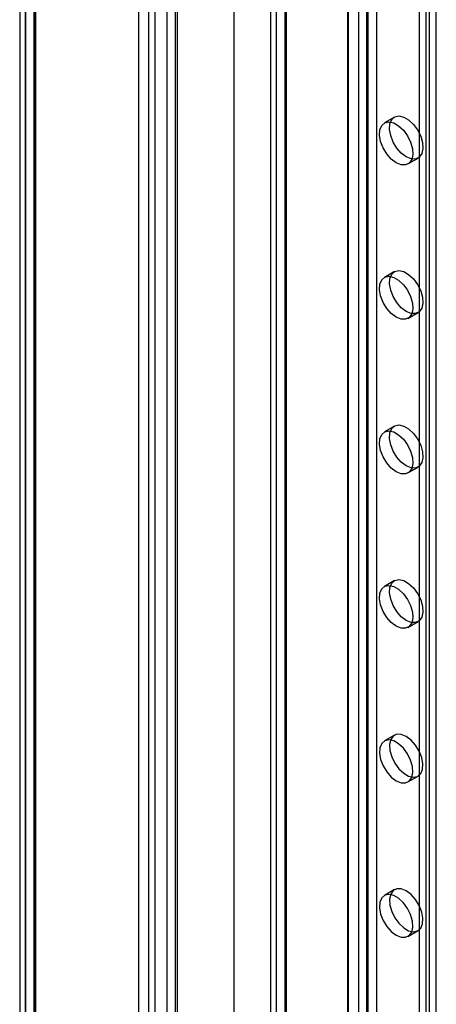
# Model space of a CAD drawing. Units: millimetres. Extents: x 63 to 4308, y 73 to 3064.
# Drawn here: x 3011 to 3055, y 2478 to 2583 of the extents above; entities that cross this region are included whole.
import ezdxf

# ---------------------------------------------------------------- set-up
doc = ezdxf.new("R2010")
doc.units = ezdxf.units.MM
doc.header["$LTSCALE"] = 2

msp = doc.modelspace()

# ---------------------------------------------------------------- linework, layer by layer
at = {"color": 7, "linetype": 'Continuous', "lineweight": 25}
for p, q in [((3025.32, 2704.54), (3025.32, 2380.54)), ((3027.44, 2704.5), (3027.44, 2380.57)), ((3011.64, 2372.16), (3011.64, 2692.95)), ((3012.7, 2371.55), (3012.7, 2692.33)), ((3011.02, 2691.87), (3011.02, 2371.52)), ((3012.52, 2691.87), (3012.52, 2371.52)), ((3012.7, 2691.41), (3012.7, 2371.49)), ((3011.64, 2690.8), (3011.64, 2370.88)), ((3045.68, 2669.27), (3045.68, 2392.3)), ((3047.81, 2669.27), (3047.81, 2392.3)), ((3027.65, 2667.51), (3027.65, 2387.11)), ((3026.59, 2666.9), (3026.59, 2386.5)), ((3033.66, 2662.33), (3033.66, 2385.36)), ((3033.66, 2661.1), (3033.66, 2384.13)), ((3045.79, 2392.23), (3045.79, 2653.53)), ((3046.85, 2391.62), (3046.85, 2652.91)), ((3047.7, 2391.62), (3047.7, 2652.91)), ((3048.76, 2392.23), (3048.76, 2653.53)), ((3038.15, 2387.82), (3038.15, 2649.12)), ((3037.54, 2648.26), (3037.54, 2386.97)), ((3039.04, 2648.26), (3039.04, 2386.97)), ((3039.21, 2387.21), (3039.21, 2648.51)), ((3039.21, 2386.72), (3039.21, 2648.02)), ((3053.99, 2389.62), (3053.99, 2647.65)), ((3055.05, 2390.23), (3055.05, 2648.26)), ((3038.15, 2386.11), (3038.15, 2647.4)), ((3054.35, 2403.79), (3054.35, 2613.48)), ((3053.29, 2403.18), (3053.29, 2612.87)), ((3023.59, 2604.78), (3023.59, 2474.13)), ((3024.65, 2604.16), (3024.65, 2473.52)), ((3050.62, 2572.24), (3049.56, 2571.63)), ((3052.06, 2567.3), (3053.12, 2567.91)), ((3050.62, 2555.91), (3049.56, 2555.3)), ((3052.06, 2550.97), (3053.12, 2551.58)), ((3050.62, 2539.58), (3049.56, 2538.97)), ((3052.06, 2534.64), (3053.12, 2535.25)), ((3050.62, 2523.25), (3049.56, 2522.64)), ((3052.06, 2518.31), (3053.12, 2518.92)), ((3050.62, 2506.92), (3049.56, 2506.31)), ((3052.06, 2501.98), (3053.12, 2502.59)), ((3050.62, 2490.59), (3049.56, 2489.97)), ((3052.06, 2485.64), (3053.12, 2486.26))]:
    msp.add_line(p, q, dxfattribs=at)
at = {"color": 7, "linetype": 'Continuous', "lineweight": 25, "flags": 128}
for points in [[(3050.81, 2567.42), (3050.29, 2567.81), (3049.81, 2568.35), (3049.43, 2568.99), (3049.16, 2569.67), (3049.05, 2570.33), (3049.09, 2570.91), (3049.28, 2571.37), (3049.61, 2571.65), (3050.04, 2571.75), (3050.55, 2571.63), (3051.07, 2571.33), (3051.58, 2570.86), (3052.01, 2570.27), (3052.34, 2569.6), (3052.53, 2568.92), (3052.57, 2568.29), (3052.46, 2567.77), (3052.19, 2567.39), (3051.81, 2567.2), (3051.33, 2567.21), (3050.81, 2567.42)], [(3051.87, 2568.03), (3051.35, 2568.43), (3050.88, 2568.96), (3050.49, 2569.6), (3050.23, 2570.28), (3050.11, 2570.94), (3050.15, 2571.53), (3050.34, 2571.98), (3050.67, 2572.27), (3051.1, 2572.36), (3051.61, 2572.25), (3052.13, 2571.94), (3052.64, 2571.47), (3053.07, 2570.88), (3053.4, 2570.21), (3053.59, 2569.54), (3053.63, 2568.91), (3053.52, 2568.38), (3053.25, 2568.01), (3052.87, 2567.81), (3052.39, 2567.82), (3051.87, 2568.03)], [(3051.87, 2551.7), (3051.35, 2552.1), (3050.88, 2552.63), (3050.49, 2553.27), (3050.23, 2553.95), (3050.11, 2554.61), (3050.15, 2555.19), (3050.34, 2555.65), (3050.67, 2555.94), (3051.1, 2556.03), (3051.61, 2555.92), (3052.13, 2555.61), (3052.64, 2555.14), (3053.07, 2554.55), (3053.4, 2553.88), (3053.59, 2553.2), (3053.63, 2552.58), (3053.52, 2552.05), (3053.25, 2551.67), (3052.87, 2551.48), (3052.39, 2551.49), (3051.87, 2551.7)], [(3050.81, 2551.09), (3050.29, 2551.48), (3049.81, 2552.02), (3049.43, 2552.66), (3049.16, 2553.34), (3049.05, 2554), (3049.09, 2554.58), (3049.28, 2555.04), (3049.61, 2555.32), (3050.04, 2555.42), (3050.55, 2555.3), (3051.07, 2555), (3051.58, 2554.53), (3052.01, 2553.94), (3052.34, 2553.27), (3052.53, 2552.59), (3052.57, 2551.96), (3052.46, 2551.44), (3052.19, 2551.06), (3051.81, 2550.87), (3051.33, 2550.88), (3050.81, 2551.09)], [(3051.87, 2535.37), (3051.35, 2535.76), (3050.88, 2536.3), (3050.49, 2536.94), (3050.23, 2537.62), (3050.11, 2538.28), (3050.15, 2538.86), (3050.34, 2539.32), (3050.67, 2539.61), (3051.1, 2539.7), (3051.61, 2539.59), (3052.13, 2539.28), (3052.64, 2538.81), (3053.07, 2538.22), (3053.4, 2537.55), (3053.59, 2536.87), (3053.63, 2536.24), (3053.52, 2535.72), (3053.25, 2535.34), (3052.87, 2535.15), (3052.39, 2535.16), (3051.87, 2535.37)], [(3050.81, 2534.76), (3050.29, 2535.15), (3049.81, 2535.69), (3049.43, 2536.33), (3049.16, 2537.01), (3049.05, 2537.67), (3049.09, 2538.25), (3049.28, 2538.71), (3049.61, 2538.99), (3050.04, 2539.08), (3050.55, 2538.97), (3051.07, 2538.67), (3051.58, 2538.2), (3052.01, 2537.6), (3052.34, 2536.94), (3052.53, 2536.26), (3052.57, 2535.63), (3052.46, 2535.11), (3052.19, 2534.73), (3051.81, 2534.54), (3051.33, 2534.55), (3050.81, 2534.76)], [(3050.81, 2518.43), (3050.29, 2518.82), (3049.81, 2519.36), (3049.43, 2520), (3049.16, 2520.68), (3049.05, 2521.34), (3049.09, 2521.92), (3049.28, 2522.38), (3049.61, 2522.66), (3050.04, 2522.75), (3050.55, 2522.64), (3051.07, 2522.34), (3051.58, 2521.87), (3052.01, 2521.27), (3052.34, 2520.61), (3052.53, 2519.93), (3052.57, 2519.3), (3052.46, 2518.78), (3052.19, 2518.4), (3051.81, 2518.21), (3051.33, 2518.22), (3050.81, 2518.43)], [(3051.87, 2519.04), (3051.35, 2519.43), (3050.88, 2519.97), (3050.49, 2520.61), (3050.23, 2521.29), (3050.11, 2521.95), (3050.15, 2522.53), (3050.34, 2522.99), (3050.67, 2523.27), (3051.1, 2523.37), (3051.61, 2523.25), (3052.13, 2522.95), (3052.64, 2522.48), (3053.07, 2521.89), (3053.4, 2521.22), (3053.59, 2520.54), (3053.63, 2519.91), (3053.52, 2519.39), (3053.25, 2519.01), (3052.87, 2518.82), (3052.39, 2518.83), (3051.87, 2519.04)], [(3051.87, 2506.79), (3051.35, 2507), (3050.88, 2507.01), (3050.49, 2506.82), (3050.23, 2506.45), (3050.11, 2505.92), (3050.15, 2505.29), (3050.34, 2504.62), (3050.67, 2503.95), (3051.1, 2503.36), (3051.61, 2502.89), (3052.13, 2502.58), (3052.64, 2502.47), (3053.07, 2502.56), (3053.4, 2502.85), (3053.59, 2503.3), (3053.63, 2503.89), (3053.52, 2504.55), (3053.25, 2505.23), (3052.87, 2505.86), (3052.39, 2506.4), (3051.87, 2506.79)], [(3050.81, 2502.1), (3051.33, 2501.89), (3051.81, 2501.88), (3052.19, 2502.07), (3052.46, 2502.44), (3052.57, 2502.97), (3052.53, 2503.6), (3052.34, 2504.28), (3052.01, 2504.94), (3051.58, 2505.54), (3051.07, 2506.01), (3050.55, 2506.31), (3050.04, 2506.42), (3049.61, 2506.33), (3049.28, 2506.05), (3049.09, 2505.59), (3049.05, 2505.01), (3049.16, 2504.34), (3049.43, 2503.67), (3049.81, 2503.03), (3050.29, 2502.49), (3050.81, 2502.1)], [(3051.87, 2490.46), (3051.35, 2490.67), (3050.88, 2490.68), (3050.49, 2490.49), (3050.23, 2490.12), (3050.11, 2489.59), (3050.15, 2488.96), (3050.34, 2488.29), (3050.67, 2487.62), (3051.1, 2487.03), (3051.61, 2486.56), (3052.13, 2486.25), (3052.64, 2486.14), (3053.07, 2486.23), (3053.4, 2486.52), (3053.59, 2486.97), (3053.63, 2487.56), (3053.52, 2488.22), (3053.25, 2488.9), (3052.87, 2489.53), (3052.39, 2490.07), (3051.87, 2490.46)], [(3050.81, 2485.77), (3051.33, 2485.56), (3051.81, 2485.55), (3052.19, 2485.74), (3052.46, 2486.11), (3052.57, 2486.64), (3052.53, 2487.27), (3052.34, 2487.95), (3052.01, 2488.61), (3051.58, 2489.21), (3051.07, 2489.68), (3050.55, 2489.98), (3050.04, 2490.09), (3049.61, 2490), (3049.28, 2489.71), (3049.09, 2489.26), (3049.05, 2488.67), (3049.16, 2488.01), (3049.43, 2487.33), (3049.81, 2486.7), (3050.29, 2486.16), (3050.81, 2485.77)]]:
    msp.add_lwpolyline(points, dxfattribs=at)

doc.saveas('drawing.dxf')
